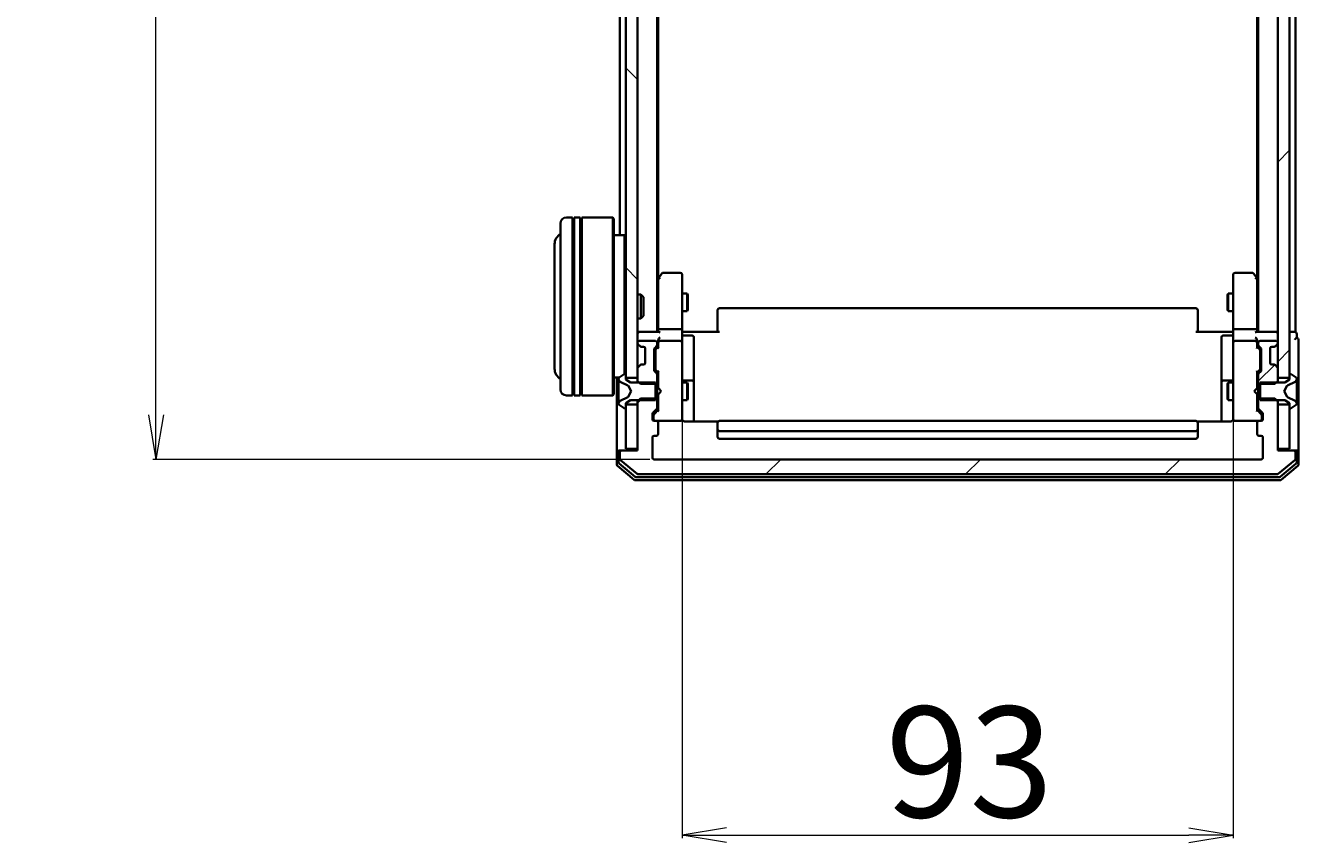
# Model space of a CAD drawing. Units: millimetres. Extents: x 7 to 9441, y 4 to 2112.
# Drawn here: x 344 to 559, y 1021 to 1159 of the extents above; entities that cross this region are included whole.
import ezdxf

# ---------------------------------------------------------------- set-up
doc = ezdxf.new("R2010")
doc.units = ezdxf.units.MM
doc.header["$LTSCALE"] = 0.5
doc.layers.get('Defpoints').update_dxf_attribs({"lineweight": 25})
for name, color, linetype, lineweight in [('Dimension (ISO)', 7, 'Continuous', 18), ('Hatch (ISO)', 1, 'Continuous', 18), ('Visible (ISO)', 7, 'Continuous', 35)]:
    doc.layers.add(name, color=color, linetype=linetype, lineweight=lineweight)
doc.styles.add('Note Text (TK)', font='MS PGothic.ttf')
doc.dimstyles.new('Default - Method 1b (TK)', dxfattribs={"dimscale": 0.5, "dimtxt": 2.5, "dimasz": 2.5, "dimexe": 1, "dimexo": 1.5, "dimgap": 1, "dimtad": 1, "dimdsep": 46, "dimtxsty": 'Note Text (TK)', "dimblk": 'OPEN', "dimcen": 0.09, "dimdle": 5, "dimclrd": 100, "dimclre": 100, "dimclrt": 7, "dimadec": 1, "dimazin": 1, "dimtfac": 1, "dimtmove": 0, "dimatfit": 3, "dimldrblk": 'OPEN', "dimfxl": 1, "dimtolj": 1, "dimlwd": -1, "dimlwe": -1, "dimarcsym": 0})
pattern_1 = [(45, (104, -56), (-16.83798, 16.83798), [])]

# ---------------------------------------------------------------- blocks, each defined once
blk = doc.blocks.new('_Open')
at = {"color": 0, "linetype": 'ByBlock', "lineweight": -2}
for p, q in [((-1, 0.167), (0, 0)), ((-1, -0.167), (0, 0)), ((0, 0), (-1, 0))]:
    blk.add_line(p, q, dxfattribs=at)
blk = doc.blocks.new('*D33')
at = {"layer": 'Defpoints', "color": 0}
for p in [(365.93, 1578.89), (449.98, 1578.89), (449.98, 1085.89)]:
    blk.add_point(p, dxfattribs=at)
at = {"layer": 'Dimension (ISO)', "color": 100}
for p, q in [((449.23, 1578.89), (365.43, 1578.89)), ((365.93, 1093.39), (365.93, 1571.39)), ((449.23, 1085.89), (365.43, 1085.89))]:
    blk.add_line(p, q, dxfattribs=at)
at = {"layer": 'Dimension (ISO)', "color": 100, "xscale": 7.5, "yscale": 7.5, "zscale": 7.5}
for p, rotation in [((365.93, 1578.89), 90), ((365.93, 1085.89), 270)]:
    blk.add_blockref('_Open', p, dxfattribs=dict(at, rotation=rotation))
at = {"layer": 'Dimension (ISO)', "color": 7, "insert": (353.59, 1313.18), "char_height": 1.25, "attachment_point": 4, "rotation": 90, "style": 'Note Text (TK)'}
blk.add_mtext('\\A1;\\fMS PGothic|b0|i0;{\\H18.6750;493', dxfattribs=at)
blk = doc.blocks.new('*D42')
at = {"layer": 'Defpoints', "color": 0}
for p in [(454.68, 1093.58), (547.68, 1093.58), (547.68, 1022.54)]:
    blk.add_point(p, dxfattribs=at)
at = {"layer": 'Dimension (ISO)', "color": 100}
for p, q in [((454.68, 1092.83), (454.68, 1022.04)), ((547.68, 1092.83), (547.68, 1022.04)), ((462.18, 1022.54), (540.18, 1022.54))]:
    blk.add_line(p, q, dxfattribs=at)
at = {"layer": 'Dimension (ISO)', "color": 100, "xscale": 7.5, "yscale": 7.5, "zscale": 7.5, "rotation": 180}
blk.add_blockref('_Open', (454.68, 1022.54), dxfattribs=at)
at = {"layer": 'Dimension (ISO)', "color": 100, "xscale": 7.5, "yscale": 7.5, "zscale": 7.5}
blk.add_blockref('_Open', (547.68, 1022.54), dxfattribs=at)
at = {"layer": 'Dimension (ISO)', "color": 7, "insert": (489.03, 1034.88), "char_height": 1.25, "attachment_point": 4, "style": 'Note Text (TK)'}
blk.add_mtext('\\A1;\\fMS PGothic|b0|i0;{\\H18.6750;93', dxfattribs=at)

msp = doc.modelspace()

# ---------------------------------------------------------------- hatches: boundary and pattern name
at = {"layer": 'Hatch (ISO)'}
h = msp.add_hatch(dxfattribs=at)
h.set_pattern_fill('ANSI31', color=256, scale=190.5, angle=90.00021, style=0)
h.set_pattern_definition([(135.0002, (104, -56), (-16.83792, -16.83804), [])])
h.paths.add_polyline_path([(447.1815, 1565.1397), (445.1815, 1565.1397), (445.1815, 1099.6397), (447.1815, 1099.6397)])
h = msp.add_hatch(dxfattribs=at)
h.set_pattern_fill('ANSI31', color=256, scale=190.5, style=0)
h.set_pattern_definition(pattern_1)
h.paths.add_polyline_path([(555.1815, 1099.6397), (557.1815, 1099.6397), (557.1815, 1565.1397), (555.1815, 1565.1397)])
h = msp.add_hatch(dxfattribs=at)
h.set_pattern_fill('ANSI31', color=256, scale=190.5, style=0)
h.set_pattern_definition(pattern_1)
edge = h.paths.add_edge_path()
edge.add_ellipse((450.1815, 1100.2154), major_axis=(0, 0.3), ratio=1, start_angle=270, end_angle=315)
edge.add_line((450.3937, 1100.4276), (450.0694, 1100.7518))
edge.add_ellipse((450.2815, 1100.964), major_axis=(-0.2121, 0.2121), ratio=1, start_angle=45, end_angle=90, ccw=False)
edge.add_line((449.9815, 1100.964), (449.9815, 1104.4654))
edge.add_ellipse((450.2815, 1104.4654), major_axis=(0, 0.3), ratio=1, start_angle=45, end_angle=90, ccw=False)
edge.add_line((450.0694, 1104.6776), (450.3937, 1105.0018))
edge.add_ellipse((450.1815, 1105.214), major_axis=(0.2121, 0.2121), ratio=1, start_angle=270, end_angle=315)
edge.add_line((450.4815, 1105.214), (450.4815, 1105.5897))
edge.add_ellipse((450.1815, 1105.5897), major_axis=(0, 0.3), ratio=1, start_angle=270, end_angle=360)
edge.add_line((450.1815, 1105.8897), (447.4815, 1105.8897))
edge.add_ellipse((447.4815, 1105.5897), major_axis=(-0.3, 0), ratio=1, start_angle=270, end_angle=360)
edge.add_line((447.1815, 1105.5897), (447.1815, 1105.514))
edge.add_ellipse((447.4815, 1105.514), major_axis=(0, -0.3), ratio=1, start_angle=270, end_angle=315)
edge.add_line((447.2694, 1105.3018), (447.5937, 1104.9776))
edge.add_ellipse((447.8058, 1105.1897), major_axis=(0.2121, -0.2121), ratio=1, start_angle=270, end_angle=315)
edge.add_line((447.8058, 1104.8897), (448.1815, 1104.8897))
edge.add_ellipse((448.1815, 1104.5897), major_axis=(0.3, 0), ratio=1, start_angle=0, end_angle=90, ccw=False)
edge.add_line((448.4815, 1104.5897), (448.4815, 1102.1897))
edge.add_ellipse((448.1815, 1102.1897), major_axis=(0, -0.3), ratio=1, start_angle=0, end_angle=90, ccw=False)
edge.add_line((448.1815, 1101.8897), (447.8058, 1101.8897))
edge.add_ellipse((447.8058, 1101.5897), major_axis=(-0.3, 0), ratio=1, start_angle=270, end_angle=315)
edge.add_line((447.5937, 1101.8018), (447.2694, 1101.4776))
edge.add_ellipse((447.4815, 1101.2654), major_axis=(-0.2121, -0.2121), ratio=1, start_angle=270, end_angle=315)
edge.add_line((447.1815, 1101.2654), (447.1815, 1099.1192))
edge.add_line((447.1815, 1099.1192), (447.6815, 1098.6192))
edge.add_line((447.6815, 1098.6192), (450.4815, 1098.6192))
edge.add_line((450.4815, 1098.6192), (450.4815, 1100.2154))
h = msp.add_hatch(dxfattribs=at)
h.set_pattern_fill('ANSI31', color=256, scale=190.5, style=0)
h.set_pattern_definition(pattern_1)
edge = h.paths.add_edge_path()
edge.add_ellipse((554.5573, 1101.5897), major_axis=(-0.2121, 0.2121), ratio=1, start_angle=270, end_angle=315)
edge.add_line((554.5573, 1101.8897), (554.1815, 1101.8897))
edge.add_ellipse((554.1815, 1102.1897), major_axis=(-0.3, 0), ratio=1, start_angle=0, end_angle=90, ccw=False)
edge.add_line((553.8815, 1102.1897), (553.8815, 1104.5897))
edge.add_ellipse((554.1815, 1104.5897), major_axis=(0, 0.3), ratio=1, start_angle=0, end_angle=90, ccw=False)
edge.add_line((554.1815, 1104.8897), (554.5573, 1104.8897))
edge.add_ellipse((554.5573, 1105.1897), major_axis=(0.3, 0), ratio=1, start_angle=270, end_angle=315)
edge.add_line((554.7694, 1104.9776), (555.0937, 1105.3018))
edge.add_ellipse((554.8815, 1105.514), major_axis=(0.2121, 0.2121), ratio=1, start_angle=270, end_angle=315)
edge.add_line((555.1815, 1105.514), (555.1815, 1105.5897))
edge.add_ellipse((554.8815, 1105.5897), major_axis=(0, 0.3), ratio=1, start_angle=270, end_angle=360)
edge.add_line((554.8815, 1105.8897), (552.1815, 1105.8897))
edge.add_ellipse((552.1815, 1105.5897), major_axis=(-0.3, 0), ratio=1, start_angle=270, end_angle=360)
edge.add_line((551.8815, 1105.5897), (551.8815, 1105.214))
edge.add_ellipse((552.1815, 1105.214), major_axis=(0, -0.3), ratio=1, start_angle=270, end_angle=315)
edge.add_line((551.9694, 1105.0018), (552.2937, 1104.6776))
edge.add_ellipse((552.0815, 1104.4654), major_axis=(0.2121, -0.2121), ratio=1, start_angle=45, end_angle=90, ccw=False)
edge.add_line((552.3815, 1104.4654), (552.3815, 1100.964))
edge.add_ellipse((552.0815, 1100.964), major_axis=(0, -0.3), ratio=1, start_angle=45, end_angle=90, ccw=False)
edge.add_line((552.2937, 1100.7518), (551.9694, 1100.4276))
edge.add_ellipse((552.1815, 1100.2154), major_axis=(-0.2121, -0.2121), ratio=1, start_angle=270, end_angle=315)
edge.add_line((551.8815, 1100.2154), (551.8815, 1098.6192))
edge.add_line((551.8815, 1098.6192), (554.6815, 1098.6192))
edge.add_line((554.6815, 1098.6192), (555.1815, 1099.1192))
edge.add_line((555.1815, 1099.1192), (555.1815, 1101.2654))
edge.add_ellipse((554.8815, 1101.2654), major_axis=(0, 0.3), ratio=1, start_angle=270, end_angle=315)
edge.add_line((555.0937, 1101.4776), (554.7694, 1101.8018))
h = msp.add_hatch(dxfattribs=at)
h.set_pattern_fill('ANSI31', color=256, scale=190.5, style=0)
h.set_pattern_definition(pattern_1)
edge = h.paths.add_edge_path()
edge.add_ellipse((557.8815, 1087.0897), major_axis=(0, 0.3), ratio=1, start_angle=270, end_angle=360)
edge.add_line((557.8815, 1087.3897), (555.1815, 1087.3897))
edge.add_line((555.1815, 1087.3897), (555.1815, 1095.6602))
edge.add_line((555.1815, 1095.6602), (554.6815, 1096.1602))
edge.add_line((554.6815, 1096.1602), (551.8815, 1096.1602))
edge.add_line((551.8815, 1096.1602), (551.8815, 1094.564))
edge.add_ellipse((552.1815, 1094.564), major_axis=(0, -0.3), ratio=1, start_angle=270, end_angle=315)
edge.add_line((551.9694, 1094.3518), (552.5937, 1093.7276))
edge.add_ellipse((552.3815, 1093.5154), major_axis=(0.2121, -0.2121), ratio=1, start_angle=45, end_angle=90, ccw=False)
edge.add_line((552.6815, 1093.5154), (552.6815, 1092.6897))
edge.add_ellipse((552.3815, 1092.6897), major_axis=(0, -0.3), ratio=1, start_angle=0, end_angle=90, ccw=False)
edge.add_line((552.3815, 1092.3897), (551.9815, 1092.3897))
edge.add_ellipse((551.9815, 1092.0897), major_axis=(-0.3, 0), ratio=1, start_angle=270, end_angle=360)
edge.add_line((551.6815, 1092.0897), (551.6815, 1090.1897))
edge.add_ellipse((551.9815, 1090.1897), major_axis=(0, -0.3), ratio=1, start_angle=270, end_angle=360)
edge.add_line((551.9815, 1089.8897), (552.3815, 1089.8897))
edge.add_ellipse((552.3815, 1089.5897), major_axis=(0.3, 0), ratio=1, start_angle=0, end_angle=90, ccw=False)
edge.add_line((552.6815, 1089.5897), (552.6815, 1086.1897))
edge.add_ellipse((552.3815, 1086.1897), major_axis=(0, -0.3), ratio=1, start_angle=0, end_angle=90, ccw=False)
edge.add_line((552.3815, 1085.8897), (449.9815, 1085.8897))
edge.add_ellipse((449.9815, 1086.1897), major_axis=(-0.3, 0), ratio=1, start_angle=0, end_angle=90, ccw=False)
edge.add_line((449.6815, 1086.1897), (449.6815, 1089.5897))
edge.add_ellipse((449.9815, 1089.5897), major_axis=(0, 0.3), ratio=1, start_angle=0, end_angle=90, ccw=False)
edge.add_line((449.9815, 1089.8897), (450.3815, 1089.8897))
edge.add_ellipse((450.3815, 1090.1897), major_axis=(0.3, 0), ratio=1, start_angle=270, end_angle=360)
edge.add_line((450.6815, 1090.1897), (450.6815, 1092.0897))
edge.add_ellipse((450.3815, 1092.0897), major_axis=(0, 0.3), ratio=1, start_angle=270, end_angle=360)
edge.add_line((450.3815, 1092.3897), (449.9815, 1092.3897))
edge.add_ellipse((449.9815, 1092.6897), major_axis=(-0.3, 0), ratio=1, start_angle=0, end_angle=90, ccw=False)
edge.add_line((449.6815, 1092.6897), (449.6815, 1093.5154))
edge.add_ellipse((449.9815, 1093.5154), major_axis=(0, 0.3), ratio=1, start_angle=45, end_angle=90, ccw=False)
edge.add_line((449.7694, 1093.7276), (450.3937, 1094.3518))
edge.add_ellipse((450.1815, 1094.564), major_axis=(0.2121, 0.2121), ratio=1, start_angle=270, end_angle=315)
edge.add_line((450.4815, 1094.564), (450.4815, 1096.1602))
edge.add_line((450.4815, 1096.1602), (447.6815, 1096.1602))
edge.add_line((447.6815, 1096.1602), (447.1815, 1095.6602))
edge.add_line((447.1815, 1095.6602), (447.1815, 1087.3897))
edge.add_line((447.1815, 1087.3897), (444.4815, 1087.3897))
edge.add_ellipse((444.4815, 1087.0897), major_axis=(-0.3, 0), ratio=1, start_angle=270, end_angle=360)
edge.add_line((444.1815, 1087.0897), (444.1815, 1086.0302))
edge.add_ellipse((444.4815, 1086.0302), major_axis=(0, -0.3), ratio=1, start_angle=270, end_angle=320.194429)
edge.add_line((444.2895, 1085.7997), (447.0981, 1083.4592))
edge.add_ellipse((447.2901, 1083.6897), major_axis=(0.2305, -0.1921), ratio=1, start_angle=270, end_angle=309.805571)
edge.add_line((447.2901, 1083.3897), (555.0729, 1083.3897))
edge.add_ellipse((555.0729, 1083.6897), major_axis=(0.3, 0), ratio=1, start_angle=270, end_angle=309.805571)
edge.add_line((555.265, 1083.4592), (558.0736, 1085.7997))
edge.add_ellipse((557.8815, 1086.0302), major_axis=(0.2305, 0.1921), ratio=1, start_angle=270, end_angle=320.194429)
edge.add_line((558.1815, 1086.0302), (558.1815, 1087.0897))

# ---------------------------------------------------------------- linework, layer by layer
at = {"layer": 'Visible (ISO)'}
for p, q in [((445.1815, 1565.1397), (445.1815, 1099.6397)), ((447.1815, 1099.6397), (447.1815, 1565.1397)), ((555.1815, 1565.1397), (555.1815, 1099.6397)), ((557.1815, 1099.6397), (557.1815, 1565.1397)), ((450.4815, 1107.3897), (450.4815, 1557.3897)), ((551.8815, 1557.3897), (551.8815, 1107.3897)), ((450.6815, 1116.4564), (450.6815, 1548.323)), ((551.6815, 1548.323), (551.6815, 1116.4564)), ((444.1815, 1330.0097), (444.1815, 1123.6897)), ((558.1815, 1107.3897), (558.1815, 1330.0097)), ((434.1815, 1097.6897), (434.1815, 1125.6897)), ((436.1815, 1126.6897), (435.1815, 1126.6897)), ((436.1815, 1126.6897), (436.1815, 1096.6897)), ((436.1815, 1126.4897), (436.4815, 1126.4897)), ((436.4815, 1096.6897), (436.4815, 1126.6897)), ((437.4815, 1126.6897), (436.4815, 1126.6897)), ((437.4815, 1126.6897), (437.4815, 1096.6897)), ((437.4815, 1126.4897), (437.7815, 1126.4897)), ((437.7815, 1096.6897), (437.7815, 1126.6897)), ((442.9815, 1126.6897), (437.7815, 1126.6897)), ((442.9815, 1096.6897), (442.9815, 1126.6897)), ((443.1815, 1126.4897), (442.9815, 1126.6897)), ((443.1815, 1126.4897), (443.1815, 1096.8897)), ((444.9815, 1123.6897), (443.1815, 1123.6897)), ((444.9815, 1100.2807), (444.9815, 1123.6897)), ((445.1815, 1123.4897), (444.9815, 1123.6897)), ((433.1815, 1122.1897), (433.1815, 1101.1897)), ((451.2915, 1117.2697), (450.7415, 1116.5364)), ((454.3815, 1117.3897), (451.5315, 1117.3897)), ((454.6815, 1116.3263), (454.6815, 1117.0897)), ((547.6815, 1117.0897), (547.6815, 1116.3263)), ((550.8315, 1117.3897), (547.9815, 1117.3897)), ((551.6215, 1116.5364), (551.0715, 1117.2697)), ((450.7415, 1116.5364), (450.4815, 1116.1897)), ((450.6815, 1116.3564), (450.6815, 1107.7654)), ((450.9815, 1116.3263), (450.8259, 1116.4819)), ((454.6815, 1107.7654), (454.6815, 1116.3263)), ((547.6815, 1116.3263), (547.6815, 1107.7654)), ((551.3815, 1116.3263), (551.5371, 1116.4819)), ((551.8815, 1116.1897), (551.6215, 1116.5364)), ((551.6815, 1107.7654), (551.6815, 1116.3564)), ((447.1815, 1113.6897), (447.752, 1113.6897)), ((447.752, 1109.6897), (447.752, 1113.6897)), ((448.1815, 1113.2603), (447.752, 1113.6897)), ((448.1815, 1113.2603), (448.1815, 1110.1191)), ((454.6815, 1113.8897), (455.5315, 1113.8897)), ((455.5315, 1110.8897), (455.5315, 1113.8897)), ((455.6849, 1113.583), (455.5315, 1113.8897)), ((455.6849, 1113.583), (455.6849, 1111.1964)), ((546.6782, 1113.583), (546.8315, 1113.8897)), ((546.6782, 1111.1964), (546.6782, 1113.583)), ((546.8315, 1113.8897), (546.8315, 1110.8897)), ((547.6815, 1113.8897), (546.8315, 1113.8897)), ((454.6815, 1110.8897), (455.5315, 1110.8897)), ((455.6849, 1111.1964), (455.5315, 1110.8897)), ((460.6815, 1111.0311), (460.6815, 1111.0897)), ((460.6815, 1111.0311), (460.6815, 1110.324)), ((460.6815, 1110.1826), (460.6815, 1110.324)), ((541.3815, 1111.3897), (460.9815, 1111.3897)), ((541.6815, 1111.0897), (541.6815, 1111.0311)), ((541.6815, 1110.324), (541.6815, 1111.0311)), ((541.6815, 1110.324), (541.6815, 1110.1826)), ((546.6782, 1111.1964), (546.8315, 1110.8897)), ((547.6815, 1110.8897), (546.8315, 1110.8897)), ((447.1815, 1109.6897), (447.752, 1109.6897)), ((448.1815, 1110.1191), (447.752, 1109.6897)), ((460.6815, 1110.1826), (460.6815, 1107.8039)), ((541.6815, 1107.8039), (541.6815, 1110.1826)), ((447.4815, 1107.3897), (447.1815, 1107.3897)), ((450.7694, 1107.3897), (447.4815, 1107.3897)), ((450.6815, 1107.7654), (450.6815, 1107.3897)), ((454.3815, 1107.8897), (450.9815, 1107.8897)), ((454.6815, 1107.7654), (454.6815, 1105.5897)), ((454.6893, 1107.3897), (454.9066, 1107.3897)), ((455.1815, 1107.3897), (454.9066, 1107.3897)), ((454.9815, 1106.7884), (456.3815, 1106.7884)), ((455.1815, 1107.3897), (460.9815, 1107.3897)), ((456.6815, 1102.5587), (456.6815, 1106.4884)), ((460.6815, 1107.3897), (460.6815, 1107.8039)), ((541.3815, 1107.3897), (547.1815, 1107.3897)), ((541.6815, 1107.8039), (541.6815, 1107.3897)), ((545.6815, 1106.4884), (545.6815, 1102.5587)), ((547.3815, 1106.7884), (545.9815, 1106.7884)), ((547.4565, 1107.3897), (547.1815, 1107.3897)), ((547.4565, 1107.3897), (547.6738, 1107.3897)), ((547.6815, 1105.5897), (547.6815, 1107.7654)), ((551.3815, 1107.8897), (547.9815, 1107.8897)), ((554.8815, 1107.3897), (551.5937, 1107.3897)), ((551.6815, 1107.3897), (551.6815, 1107.7654)), ((555.1815, 1107.3897), (554.8815, 1107.3897)), ((557.8815, 1107.3897), (557.1815, 1107.3897)), ((558.1815, 1107.3897), (557.8815, 1107.3897)), ((558.3815, 1106.3897), (558.3815, 1107.0897)), ((558.6815, 1102.3897), (558.6815, 1106.0897)), ((447.1815, 1105.5897), (447.1815, 1105.514)), ((447.2694, 1105.3018), (447.5937, 1104.9776)), ((450.1815, 1105.8897), (447.4815, 1105.8897)), ((447.5937, 1104.9776), (447.6141, 1104.9571)), ((447.8058, 1104.8897), (448.1815, 1104.8897)), ((448.4815, 1104.5897), (448.4815, 1102.1897)), ((449.9815, 1100.964), (449.9815, 1104.4654)), ((450.0694, 1104.6776), (450.3937, 1105.0018)), ((450.1815, 1104.2654), (450.1815, 1104.122)), ((450.1815, 1104.122), (450.1815, 1101.3074)), ((450.2694, 1104.4776), (450.6815, 1104.8897)), ((450.4815, 1105.214), (450.4815, 1105.5897)), ((450.6815, 1105.9654), (450.6815, 1105.5897)), ((450.6815, 1105.5897), (450.6815, 1104.7136)), ((454.3815, 1105.8897), (450.9815, 1105.8897)), ((454.6815, 1104.7715), (454.6815, 1105.5897)), ((454.6815, 1093.5751), (454.6815, 1104.7715)), ((547.6815, 1105.5897), (547.6815, 1104.7715)), ((547.6815, 1104.7715), (547.6815, 1093.5751)), ((551.3815, 1105.8897), (547.9815, 1105.8897)), ((551.6815, 1105.5897), (551.6815, 1105.9654)), ((551.6815, 1104.7136), (551.6815, 1105.5897)), ((551.6815, 1104.8897), (552.0936, 1104.4776)), ((551.8815, 1105.5897), (551.8815, 1105.214)), ((551.9694, 1105.0018), (552.2937, 1104.6776)), ((554.8815, 1105.8897), (552.1815, 1105.8897)), ((552.1815, 1104.122), (552.1815, 1104.2654)), ((552.1815, 1101.3074), (552.1815, 1104.122)), ((552.3815, 1104.4654), (552.3815, 1100.964)), ((553.8815, 1102.1897), (553.8815, 1104.5897)), ((554.1815, 1104.8897), (554.5573, 1104.8897)), ((554.749, 1104.9571), (554.7694, 1104.9776)), ((554.7694, 1104.9776), (555.0937, 1105.3018)), ((555.1815, 1105.514), (555.1815, 1105.5897)), ((447.5937, 1101.8018), (447.2694, 1101.4776)), ((447.6141, 1101.8223), (447.5937, 1101.8018)), ((448.1815, 1101.8897), (447.8058, 1101.8897)), ((456.6815, 1098.8842), (456.6815, 1102.5587)), ((545.6815, 1102.5587), (545.6815, 1098.8842)), ((554.5573, 1101.8897), (554.1815, 1101.8897)), ((554.7694, 1101.8018), (554.749, 1101.8223)), ((555.0937, 1101.4776), (554.7694, 1101.8018)), ((558.6815, 1087.0897), (558.6815, 1102.3897)), ((444.0596, 1099.6897), (443.1815, 1099.6897)), ((443.6815, 1099.6897), (443.6815, 1087.0897)), ((444.9318, 1100.2574), (444.0725, 1099.6988)), ((445.0815, 1100.2897), (445.0408, 1100.2897)), ((445.1815, 1099.3897), (445.1815, 1100.1897)), ((445.1815, 1099.6397), (447.1815, 1099.6397)), ((447.1815, 1101.2654), (447.1815, 1099.1192)), ((450.3937, 1100.4276), (450.0694, 1100.7518)), ((450.1815, 1101.3074), (450.1815, 1101.164)), ((450.2694, 1100.9518), (450.6815, 1100.5397)), ((450.4815, 1098.6192), (450.4815, 1100.2154)), ((450.6815, 1100.7158), (450.6815, 1097.8897)), ((552.0936, 1100.9518), (551.6815, 1100.5397)), ((551.6815, 1097.8897), (551.6815, 1100.7158)), ((551.8815, 1100.2154), (551.8815, 1098.6192)), ((552.2937, 1100.7518), (551.9694, 1100.4276)), ((552.1815, 1101.164), (552.1815, 1101.3074)), ((555.1815, 1099.1192), (555.1815, 1101.2654)), ((555.1815, 1099.6397), (557.1815, 1099.6397)), ((557.1815, 1100.1897), (557.1815, 1099.3897)), ((557.3222, 1100.2897), (557.2815, 1100.2897)), ((558.2905, 1099.6988), (557.4312, 1100.2574)), ((443.9815, 1099.5311), (443.9815, 1099.4498)), ((443.9815, 1099.4498), (443.9815, 1099.4124)), ((443.9815, 1099.4124), (443.9815, 1098.6329)), ((443.9815, 1097.7937), (443.9815, 1098.6329)), ((443.9815, 1097.7937), (443.9815, 1097.7801)), ((443.9815, 1097.7801), (443.9815, 1096.9992)), ((444.2593, 1099.0019), (445.5558, 1098.3585)), ((445.9815, 1098.8897), (445.1815, 1099.3897)), ((445.5777, 1098.3372), (446.0815, 1097.3897)), ((450.1815, 1098.8897), (445.9815, 1098.8897)), ((447.1815, 1099.1192), (447.6815, 1098.6192)), ((447.1815, 1099.1192), (447.1815, 1098.8897)), ((447.6815, 1098.6192), (450.4815, 1098.6192)), ((450.1815, 1095.8897), (450.1815, 1098.8897)), ((450.4815, 1098.8897), (450.6815, 1098.8897)), ((450.4815, 1098.6192), (450.4815, 1096.1602)), ((450.6815, 1097.8897), (450.7415, 1097.8297)), ((451.1815, 1097.3897), (450.7415, 1097.8297)), ((454.6815, 1098.8897), (455.5315, 1098.8897)), ((456.3815, 1099.1842), (454.9815, 1099.1842)), ((455.5315, 1095.8897), (455.5315, 1098.8897)), ((455.6849, 1098.583), (455.5315, 1098.8897)), ((455.6849, 1098.583), (455.6849, 1096.1964)), ((456.6815, 1098.7126), (456.6815, 1098.8842)), ((456.6815, 1092.2999), (456.6815, 1098.7126)), ((545.6815, 1098.8842), (545.6815, 1098.7126)), ((545.6815, 1098.7126), (545.6815, 1092.2999)), ((547.3815, 1099.1842), (545.9815, 1099.1842)), ((546.6782, 1098.583), (546.8315, 1098.8897)), ((546.6782, 1096.1964), (546.6782, 1098.583)), ((546.8315, 1098.8897), (546.8315, 1095.8897)), ((547.6815, 1098.8897), (546.8315, 1098.8897)), ((551.1815, 1097.3897), (551.6215, 1097.8297)), ((551.6215, 1097.8297), (551.6815, 1097.8897)), ((551.8815, 1098.8897), (551.6815, 1098.8897)), ((551.8815, 1098.6192), (554.6815, 1098.6192)), ((551.8815, 1096.1602), (551.8815, 1098.6192)), ((556.3815, 1098.8897), (552.1815, 1098.8897)), ((552.1815, 1098.8897), (552.1815, 1095.8897)), ((554.6815, 1098.6192), (555.1815, 1099.1192)), ((555.1815, 1098.8897), (555.1815, 1099.1192)), ((556.2815, 1097.3897), (556.7853, 1098.3372)), ((557.1815, 1099.3897), (556.3815, 1098.8897)), ((556.8072, 1098.3585), (558.1038, 1099.0019)), ((558.3815, 1099.4498), (558.3815, 1099.5311)), ((558.3815, 1099.4124), (558.3815, 1099.4498)), ((558.3815, 1098.6329), (558.3815, 1099.4124)), ((558.3815, 1098.6329), (558.3815, 1097.7937)), ((558.3815, 1097.7801), (558.3815, 1097.7937)), ((558.3815, 1096.9992), (558.3815, 1097.7801)), ((436.1815, 1096.6897), (435.1815, 1096.6897)), ((436.1815, 1096.8897), (436.4815, 1096.8897)), ((437.4815, 1096.6897), (436.4815, 1096.6897)), ((437.4815, 1096.8897), (437.7815, 1096.8897)), ((442.9815, 1096.6897), (437.7815, 1096.6897)), ((443.1815, 1096.8897), (442.9815, 1096.6897)), ((443.9815, 1096.9992), (443.9815, 1096.9856)), ((443.9815, 1096.1465), (443.9815, 1096.9856)), ((443.9815, 1096.1465), (443.9815, 1095.367)), ((443.9815, 1095.367), (443.9815, 1095.3296)), ((443.9815, 1095.3296), (443.9815, 1095.2482)), ((445.5558, 1096.4209), (444.2593, 1095.7775)), ((445.1815, 1095.3897), (445.9815, 1095.8897)), ((445.1815, 1094.5897), (445.1815, 1095.3897)), ((446.0815, 1097.3897), (445.5777, 1096.4422)), ((445.9815, 1095.8897), (450.1815, 1095.8897)), ((447.6815, 1096.1602), (447.1815, 1095.6602)), ((447.1815, 1095.8897), (447.1815, 1095.6602)), ((447.1815, 1095.6602), (447.1815, 1087.3897)), ((450.4815, 1096.1602), (447.6815, 1096.1602)), ((450.4815, 1094.564), (450.4815, 1096.1602)), ((450.4815, 1095.8897), (450.6815, 1095.8897)), ((450.7415, 1096.9497), (450.6815, 1096.8897)), ((450.6815, 1096.8897), (450.6815, 1094.0636)), ((451.1815, 1097.3897), (450.7415, 1096.9497)), ((454.6815, 1095.8897), (455.5315, 1095.8897)), ((455.6849, 1096.1964), (455.5315, 1095.8897)), ((546.6782, 1096.1964), (546.8315, 1095.8897)), ((547.6815, 1095.8897), (546.8315, 1095.8897)), ((551.1815, 1097.3897), (551.6215, 1096.9497)), ((551.6815, 1096.8897), (551.6215, 1096.9497)), ((551.6815, 1094.0636), (551.6815, 1096.8897)), ((551.8815, 1095.8897), (551.6815, 1095.8897)), ((554.6815, 1096.1602), (551.8815, 1096.1602)), ((551.8815, 1096.1602), (551.8815, 1094.564)), ((552.1815, 1095.8897), (556.3815, 1095.8897)), ((555.1815, 1095.6602), (554.6815, 1096.1602)), ((555.1815, 1095.6602), (555.1815, 1095.8897)), ((555.1815, 1087.3897), (555.1815, 1095.6602)), ((556.7853, 1096.4422), (556.2815, 1097.3897)), ((556.3815, 1095.8897), (557.1815, 1095.3897)), ((558.1038, 1095.7775), (556.8072, 1096.4209)), ((557.1815, 1095.3897), (557.1815, 1094.5897)), ((558.3815, 1096.9856), (558.3815, 1096.9992)), ((558.3815, 1096.9856), (558.3815, 1096.1465)), ((558.3815, 1095.367), (558.3815, 1096.1465)), ((558.3815, 1095.3296), (558.3815, 1095.367)), ((558.3815, 1095.2482), (558.3815, 1095.3296)), ((444.0725, 1095.0805), (444.9318, 1094.522)), ((445.0408, 1094.4897), (445.0815, 1094.4897)), ((447.1815, 1095.1397), (445.1815, 1095.1397)), ((445.1815, 1095.1397), (445.1815, 1087.6897)), ((447.1815, 1087.6897), (447.1815, 1095.1397)), ((449.6815, 1092.6897), (449.6815, 1093.5154)), ((449.7694, 1093.7276), (450.3937, 1094.3518)), ((449.8815, 1093.3154), (449.8815, 1093.1789)), ((449.8815, 1093.1789), (449.8815, 1092.6897)), ((450.6815, 1094.2397), (449.9694, 1093.5276)), ((454.6815, 1092.6897), (454.6815, 1093.5751)), ((547.6815, 1093.5751), (547.6815, 1092.6897)), ((551.6815, 1094.2397), (552.3936, 1093.5276)), ((551.9694, 1094.3518), (552.5937, 1093.7276)), ((552.4815, 1093.1789), (552.4815, 1093.3154)), ((552.4815, 1092.6897), (552.4815, 1093.1789)), ((552.6815, 1093.5154), (552.6815, 1092.6897)), ((557.1815, 1095.1397), (555.1815, 1095.1397)), ((555.1815, 1095.1397), (555.1815, 1087.6897)), ((557.1815, 1087.6897), (557.1815, 1095.1397)), ((557.2815, 1094.4897), (557.3222, 1094.4897)), ((557.4312, 1094.522), (558.2905, 1095.0805)), ((450.3815, 1092.3897), (449.9815, 1092.3897)), ((450.3815, 1092.3897), (454.3815, 1092.3897)), ((450.6815, 1090.1897), (450.6815, 1092.0897)), ((454.3815, 1092.3897), (454.4049, 1092.3897)), ((460.7675, 1092.2999), (455.1815, 1092.2999)), ((460.6815, 1092.0311), (460.6815, 1092.0897)), ((460.6815, 1092.0311), (460.6815, 1091.324)), ((460.6815, 1091.1826), (460.6815, 1091.324)), ((460.6815, 1091.1826), (460.6815, 1090.9897)), ((460.6815, 1090.9897), (460.6815, 1089.6897)), ((541.3815, 1092.3897), (460.9815, 1092.3897)), ((547.1815, 1092.2999), (541.5956, 1092.2999)), ((541.6815, 1092.0897), (541.6815, 1092.0311)), ((541.6815, 1091.324), (541.6815, 1092.0311)), ((541.6815, 1091.324), (541.6815, 1091.1826)), ((541.6815, 1090.9897), (541.6815, 1091.1826)), ((541.6815, 1089.6897), (541.6815, 1090.9897)), ((547.9582, 1092.3897), (547.9815, 1092.3897)), ((547.9815, 1092.3897), (551.9815, 1092.3897)), ((551.6815, 1092.0897), (551.6815, 1090.1897)), ((552.3815, 1092.3897), (551.9815, 1092.3897)), ((449.6815, 1086.1897), (449.6815, 1089.5897)), ((449.9815, 1089.8897), (450.3815, 1089.8897)), ((460.9815, 1090.6897), (541.3815, 1090.6897)), ((460.9815, 1089.3897), (541.3815, 1089.3897)), ((551.9815, 1089.8897), (552.3815, 1089.8897)), ((552.6815, 1089.5897), (552.6815, 1086.1897)), ((443.6815, 1087.0897), (443.6815, 1085.0302)), ((443.9815, 1087.3897), (444.2815, 1087.3897)), ((443.9815, 1087.0897), (443.9815, 1085.4311)), ((444.1815, 1087.0897), (444.1815, 1086.0302)), ((444.4815, 1087.3897), (444.2815, 1087.3897)), ((447.1815, 1087.3897), (444.4815, 1087.3897)), ((445.1815, 1087.6897), (447.1815, 1087.6897)), ((555.1815, 1087.6897), (557.1815, 1087.6897)), ((557.8815, 1087.3897), (555.1815, 1087.3897)), ((558.0815, 1087.3897), (557.8815, 1087.3897)), ((558.0815, 1087.3897), (558.3815, 1087.3897)), ((558.1815, 1086.0302), (558.1815, 1087.0897)), ((558.3815, 1085.4311), (558.3815, 1087.0897)), ((558.6815, 1085.0302), (558.6815, 1087.0897)), ((443.7895, 1084.7997), (446.5981, 1082.4592)), ((444.0895, 1085.2006), (446.7791, 1082.9592)), ((444.2895, 1085.7997), (447.0981, 1083.4592)), ((552.3815, 1085.8897), (449.9815, 1085.8897)), ((555.265, 1083.4592), (558.0736, 1085.7997)), ((555.5839, 1082.9592), (558.2736, 1085.2006)), ((555.765, 1082.4592), (558.5736, 1084.7997)), ((446.7901, 1082.3897), (555.5729, 1082.3897)), ((446.9712, 1082.8897), (555.3919, 1082.8897)), ((447.2901, 1083.3897), (555.0729, 1083.3897))]:
    msp.add_line(p, q, dxfattribs=at)
for centre, radius, start, end in [((435.1815, 1125.6897), 1, 90, 180), ((435.1815, 1122.1897), 2, 120, 180), ((451.5315, 1117.0897), 0.3, 90, 143.130102), ((454.3815, 1117.0897), 0.3, 0, 90), ((547.9815, 1117.0897), 0.3, 90, 180), ((550.8315, 1117.0897), 0.3, 36.869898, 90), ((450.9815, 1116.3564), 0.3, 156.562004, 180), ((450.9815, 1116.3564), 0.3, 143.130102, 156.562021), ((551.3815, 1116.3564), 0.3, 23.437984, 36.869898), ((551.3815, 1116.3564), 0.3, 0, 23.437984), ((460.9815, 1111.0897), 0.3, 90, 180), ((541.3815, 1111.0897), 0.3, 0, 90), ((447.4815, 1107.0897), 0.3, 90, 180), ((454.9815, 1107.0884), 0.3, 180, 270), ((456.3815, 1106.4884), 0.3, 0, 90), ((545.9815, 1106.4884), 0.3, 90, 180), ((547.3815, 1107.0884), 0.3, 270, 0), ((554.8815, 1107.0897), 0.3, 0, 90), ((558.0815, 1107.0897), 0.3, 0, 90), ((558.3815, 1106.0897), 0.3, 90, 180), ((558.3815, 1106.0897), 0.3, 0, 90), ((447.4815, 1105.5897), 0.3, 90, 180), ((447.4815, 1105.514), 0.3, 180, 225), ((447.8058, 1105.1897), 0.3, 225, 270), ((448.1815, 1104.5897), 0.3, 0, 90), ((450.2815, 1104.4654), 0.3, 135, 180), ((450.1815, 1105.5897), 0.3, 0, 90), ((450.1815, 1105.214), 0.3, 315, 0), ((450.9815, 1105.5897), 0.3, 156.562016, 180), ((450.9815, 1105.5897), 0.3, 90, 121.244455), ((454.3815, 1105.5897), 0.3, 0, 90), ((547.9815, 1105.5897), 0.3, 90, 180), ((551.3815, 1105.5897), 0.3, 58.755545, 90), ((551.3815, 1105.5897), 0.3, 0, 23.437996), ((552.1815, 1105.5897), 0.3, 90, 180), ((552.1815, 1105.214), 0.3, 180, 225), ((552.0815, 1104.4654), 0.3, 0, 45), ((554.1815, 1104.5897), 0.3, 90, 180), ((554.5573, 1105.1897), 0.3, 270, 315), ((554.8815, 1105.5897), 0.3, 0, 90), ((554.8815, 1105.514), 0.3, 315, 0), ((447.8058, 1101.5897), 0.3, 90, 135), ((448.1815, 1102.1897), 0.3, 270, 0), ((554.1815, 1102.1897), 0.3, 180, 270), ((554.5573, 1101.5897), 0.3, 45, 90), ((435.1815, 1101.1897), 2, 180, 240), ((444.1815, 1099.5311), 0.2, 123.023868, 180), ((445.0408, 1100.0897), 0.2, 90, 123.023868), ((445.0815, 1100.1897), 0.1, 0, 90), ((447.4815, 1101.2654), 0.3, 135, 180), ((450.2815, 1100.964), 0.3, 180, 225), ((450.1815, 1100.2154), 0.3, 0, 45), ((552.1815, 1100.2154), 0.3, 135, 180), ((552.0815, 1100.964), 0.3, 315, 0), ((554.8815, 1101.2654), 0.3, 0, 45), ((557.2815, 1100.1897), 0.1, 90, 180), ((557.3222, 1100.0897), 0.2, 56.976132, 90), ((558.1815, 1099.5311), 0.2, 0, 56.976132), ((435.1815, 1097.6897), 1, 180, 270), ((444.4815, 1099.4498), 0.5, 180, 243.608297), ((445.5336, 1098.3137), 0.05, 28, 63.608297), ((454.9815, 1099.4842), 0.3, 180, 270), ((456.3815, 1098.8842), 0.3, 0, 90), ((545.9815, 1098.8842), 0.3, 90, 180), ((547.3815, 1099.4842), 0.3, 270, 0), ((556.8295, 1098.3137), 0.05, 116.391703, 152), ((557.8815, 1099.4498), 0.5, 296.391703, 0), ((444.4815, 1095.3296), 0.5, 116.391703, 180), ((445.5336, 1096.4657), 0.05, 296.391703, 332), ((556.8295, 1096.4657), 0.05, 208, 243.608297), ((557.8815, 1095.3296), 0.5, 0, 63.608297), ((444.1815, 1095.2482), 0.2, 180, 236.976132), ((445.0408, 1094.6897), 0.2, 236.976132, 270), ((445.0815, 1094.5897), 0.1, 270, 0), ((449.9815, 1093.5154), 0.3, 135, 180), ((450.1815, 1094.564), 0.3, 315, 0), ((552.1815, 1094.564), 0.3, 180, 225), ((552.3815, 1093.5154), 0.3, 0, 45), ((557.2815, 1094.5897), 0.1, 180, 270), ((557.3222, 1094.6897), 0.2, 270, 303.023868), ((558.1815, 1095.2482), 0.2, 303.023868, 0), ((449.9815, 1092.6897), 0.3, 180, 270), ((450.1815, 1092.6897), 0.3, 180, 270), ((450.3815, 1092.0897), 0.3, 0, 90), ((454.3815, 1092.6897), 0.3, 270, 0), ((454.4069, 1092.6897), 0.3, 270, 14.477512), ((455.1815, 1092.8897), 0.5, 180, 194.477512), ((460.9815, 1092.0897), 0.3, 90, 180), ((460.9815, 1090.9897), 0.3, 180, 270), ((541.3815, 1092.0897), 0.3, 0, 90), ((541.3815, 1090.9897), 0.3, 270, 0), ((547.9561, 1092.6897), 0.3, 165.522488, 270), ((547.1815, 1092.8897), 0.5, 345.522488, 0), ((547.9815, 1092.6897), 0.3, 180, 270), ((551.9815, 1092.0897), 0.3, 90, 180), ((552.1815, 1092.6897), 0.3, 270, 0), ((552.3815, 1092.6897), 0.3, 270, 0), ((449.9815, 1089.5897), 0.3, 90, 180), ((450.3815, 1090.1897), 0.3, 270, 0), ((460.9815, 1089.6897), 0.3, 180, 270), ((541.3815, 1089.6897), 0.3, 270, 0), ((551.9815, 1090.1897), 0.3, 180, 270), ((552.3815, 1089.5897), 0.3, 0, 90), ((443.9815, 1087.0897), 0.3, 90, 180), ((444.2815, 1087.0897), 0.3, 90, 180), ((444.4815, 1087.0897), 0.3, 90, 180), ((557.8815, 1087.0897), 0.3, 0, 90), ((558.0815, 1087.0897), 0.3, 0, 90), ((558.3815, 1087.0897), 0.3, 0, 90), ((443.9815, 1085.0302), 0.3, 180, 230.194429), ((444.2815, 1085.4311), 0.3, 180, 230.194429), ((444.4815, 1086.0302), 0.3, 180, 230.194429), ((449.9815, 1086.1897), 0.3, 180, 270), ((552.3815, 1086.1897), 0.3, 270, 0), ((557.8815, 1086.0302), 0.3, 309.805571, 0), ((558.0815, 1085.4311), 0.3, 309.805571, 0), ((558.3815, 1085.0302), 0.3, 309.805571, 0), ((446.7901, 1082.6897), 0.3, 230.194429, 270), ((446.9712, 1083.1897), 0.3, 230.194429, 270), ((447.2901, 1083.6897), 0.3, 230.194429, 270), ((555.0729, 1083.6897), 0.3, 270, 309.805571), ((555.3919, 1083.1897), 0.3, 270, 309.805571), ((555.5729, 1082.6897), 0.3, 270, 309.805571)]:
    msp.add_arc(centre, radius, start, end, dxfattribs=at)
for centre, major_axis, ratio, start_param, end_param in [((450.959, 1116.3263), (-0.4823, -0.2411), 0.37002441, 4.52944541, 4.80417225), ((551.4041, 1116.3263), (0.4823, -0.2411), 0.37002441, 1.47901306, 1.75373989), ((450.9815, 1107.7654), (-0.3, 0), 0.41421356, 4.71238898, 6.28318531), ((450.9815, 1105.9654), (0, 0.4243), 0.70710678, 0.78539816, 1.57079633), ((450.9815, 1107.0897), (-0.2772, 0.2772), 0.41421356, 5.10508806, 5.89048623), ((450.9815, 1106.2654), (0.2772, 0.2772), 0.41421356, 1.17809725, 1.96349541), ((454.3815, 1107.7654), (-0.3, 0), 0.41421356, 3.14159265, 4.71238898), ((547.9815, 1107.7654), (-0.3, 0), 0.41421356, 4.71238898, 6.28318531), ((551.3815, 1107.7654), (-0.3, 0), 0.41421356, 3.14159265, 4.71238898), ((551.3815, 1107.0897), (-0.2772, -0.2772), 0.41421356, 3.53429174, 4.3196899), ((551.3815, 1106.2654), (-0.2772, 0.2772), 0.41421356, 4.3196899, 5.10508806), ((551.3815, 1105.9654), (0, 0.4243), 0.70710678, 4.71238898, 5.49778714), ((450.4815, 1104.2654), (0, 0.3), 0.99985076, 0.78532354, 1.57079633), ((450.9815, 1104.6105), (0.2958, -0.1246), 0.40041045, 3.30861727, 3.95211838), ((450.9815, 1105.5575), (-0.2044, 0.6487), 0.33843751, 1.23011504, 1.46454615), ((450.959, 1105.5897), (-0.483, 0.2515), 0.33843751, 4.88684285, 5.16156968), ((551.4041, 1105.5897), (0.483, 0.2515), 0.33843751, 1.12161563, 1.39634246), ((551.3815, 1105.5575), (0.2044, 0.6487), 0.33843751, 4.81863915, 5.05307036), ((551.3815, 1104.6105), (-0.2958, -0.1246), 0.40041045, 2.33106693, 2.97456804), ((551.8815, 1104.2654), (0, 0.3), 0.99985076, 4.71238898, 5.49786177), ((450.4815, 1101.164), (0, -0.3), 0.99985076, 4.71238898, 5.49786177), ((450.9815, 1100.8189), (0.2958, 0.1246), 0.40041045, 2.33106693, 2.97456804), ((551.3815, 1100.8189), (-0.2958, 0.1246), 0.40041045, 3.30861727, 3.95211838), ((551.8815, 1101.164), (0, -0.3), 0.99985076, 0.78532354, 1.57079633), ((450.1815, 1093.3154), (0, 0.3), 0.99985076, 0.78532354, 1.57079633), ((450.9815, 1093.9605), (0.2958, -0.1246), 0.40041045, 3.30861727, 3.95211838), ((551.3815, 1093.9605), (-0.2958, -0.1246), 0.40041045, 2.33106693, 2.97456804), ((552.1815, 1093.3154), (0, 0.3), 0.99985076, 4.71238898, 5.49786177)]:
    msp.add_ellipse(centre, major_axis=major_axis, ratio=ratio, start_param=start_param, end_param=end_param, dxfattribs=at)
for points, knots in [([(450.7063, 1116.4757), (450.709, 1116.4768), (450.7119, 1116.4778), (450.7286, 1116.4827), (450.7501, 1116.4855), (450.7871, 1116.4856), (450.8067, 1116.4844), (450.8259, 1116.4819)], [0.250886766, 0.250886766, 0.250886766, 0.250886766, 0.2528779694, 0.2528779694, 0.2619584182, 0.2619584182, 0.268388032, 0.268388032, 0.268388032, 0.268388032]), ([(551.6568, 1116.4757), (551.6544, 1116.4766), (551.6518, 1116.4775), (551.6346, 1116.4828), (551.6152, 1116.4853), (551.578, 1116.4857), (551.5572, 1116.4845), (551.5371, 1116.4819)], [0.3810312192, 0.3810312192, 0.3810312192, 0.3810312192, 0.382741903, 0.382741903, 0.3917616542, 0.3917616542, 0.3985536381, 0.3985536381, 0.3985536381, 0.3985536381]), ([(454.6815, 1108.5522), (454.6815, 1108.4829), (454.684, 1108.411), (454.691, 1108.2626), (454.6954, 1108.1861), (454.7027, 1108.0291), (454.7056, 1107.9487), (454.7075, 1107.7868), (454.7065, 1107.7053), (454.7015, 1107.5451), (454.6975, 1107.4662), (454.6935, 1107.3897)], [0, 0, 0, 0, 0.022954349, 0.022954349, 0.045908698, 0.045908698, 0.068863048, 0.068863048, 0.091817397, 0.091817397, 0.114771746, 0.114771746, 0.114771746, 0.114771746]), ([(547.6815, 1108.5522), (547.6815, 1108.4829), (547.679, 1108.411), (547.6721, 1108.2626), (547.6677, 1108.1861), (547.6603, 1108.0291), (547.6575, 1107.9487), (547.6555, 1107.7868), (547.6565, 1107.7053), (547.6615, 1107.5451), (547.6655, 1107.4662), (547.6695, 1107.3897)], [0, 0, 0, 0, 0.022954349, 0.022954349, 0.045908698, 0.045908698, 0.068863048, 0.068863048, 0.091817397, 0.091817397, 0.114771746, 0.114771746, 0.114771746, 0.114771746]), ([(450.7063, 1105.709), (450.7087, 1105.7146), (450.7113, 1105.72), (450.7285, 1105.754), (450.7478, 1105.7802), (450.7851, 1105.8175), (450.8058, 1105.834), (450.8259, 1105.8462)], [0.3810312192, 0.3810312192, 0.3810312192, 0.3810312192, 0.382741903, 0.382741903, 0.3917616542, 0.3917616542, 0.3985536381, 0.3985536381, 0.3985536381, 0.3985536381]), ([(551.6568, 1105.709), (551.6541, 1105.7153), (551.6512, 1105.7214), (551.6344, 1105.7539), (551.6129, 1105.783), (551.576, 1105.8192), (551.5564, 1105.8345), (551.5371, 1105.8462)], [0.250886766, 0.250886766, 0.250886766, 0.250886766, 0.2528779694, 0.2528779694, 0.2619584182, 0.2619584182, 0.268388032, 0.268388032, 0.268388032, 0.268388032]), ([(454.9066, 1092.3897), (454.8791, 1092.4093), (454.8536, 1092.4318), (454.7872, 1092.5014), (454.7451, 1092.5673), (454.7156, 1092.641), (454.7107, 1092.6548), (454.7063, 1092.6691)], [-0.1237212871, -0.1237212871, -0.1237212871, -0.1237212871, -0.1144259318, -0.1144259318, -0.0948543073, -0.0948543073, -0.0906267725, -0.0906267725, -0.0906267725, -0.0906267725]), ([(454.9066, 1092.3897), (454.9351, 1092.3693), (454.9659, 1092.3521), (455.0506, 1092.3151), (455.1213, 1092.2999), (455.1815, 1092.2999)], [0.1237212871, 0.1237212871, 0.1237212871, 0.1237212871, 0.1333697264, 0.1333697264, 0.1514440253, 0.1514440253, 0.1514440253, 0.1514440253]), ([(547.1815, 1092.2999), (547.2418, 1092.2999), (547.3125, 1092.3151), (547.3971, 1092.3521), (547.4279, 1092.3693), (547.4565, 1092.3897)], [0.1514440253, 0.1514440253, 0.1514440253, 0.1514440253, 0.1695183242, 0.1695183242, 0.1791667634, 0.1791667634, 0.1791667634, 0.1791667634]), ([(547.6568, 1092.6691), (547.6524, 1092.6548), (547.6475, 1092.641), (547.618, 1092.5673), (547.5759, 1092.5014), (547.5094, 1092.4318), (547.484, 1092.4093), (547.4565, 1092.3897)], [0.0906267725, 0.0906267725, 0.0906267725, 0.0906267725, 0.0948543073, 0.0948543073, 0.1144259318, 0.1144259318, 0.1237212871, 0.1237212871, 0.1237212871, 0.1237212871])]:
    msp.add_open_spline(points, degree=3, knots=knots, dxfattribs=at)

# ---------------------------------------------------------------- dimensions: what is measured, and where the dimension line sits
at = {"layer": 'Dimension (ISO)', "color": 100}
dim = msp.add_linear_dim(base=(365.9297, 1578.8897), p1=(449.9815, 1085.8897), p2=(449.9815, 1578.8897), angle=90, text='\\fMS PGothic|b0|i0;{\\H18.6750;<>', dimstyle='Default - Method 1b (TK)', override={"dimasz": 15, "dimgap": 6, "dimdec": 0, "dimtol": 0, "dimlim": 0, "dimtp": 0, "dimtm": 0, "dimtdec": 0, "dimtofl": 0, "dimatfit": 1}, dxfattribs=at)
dim.commit()
dim.dimension.update_dxf_attribs({"geometry": '*D33', "text_midpoint": (365.9297, 1332.3897), "dimtype": 160})
dim = msp.add_linear_dim(base=(547.6815, 1022.5426), p1=(454.6815, 1093.5751), p2=(547.6815, 1093.5751), text='\\fMS PGothic|b0|i0;{\\H18.6750;<>', dimstyle='Default - Method 1b (TK)', override={"dimasz": 15, "dimgap": 6, "dimdec": 0, "dimtol": 0, "dimlim": 0, "dimtp": 0, "dimtm": 0, "dimtdec": 0, "dimtofl": 0, "dimatfit": 1}, dxfattribs=at)
dim.commit()
dim.dimension.update_dxf_attribs({"geometry": '*D42', "text_midpoint": (501.1815, 1022.5426), "dimtype": 160})

doc.saveas('drawing.dxf')
